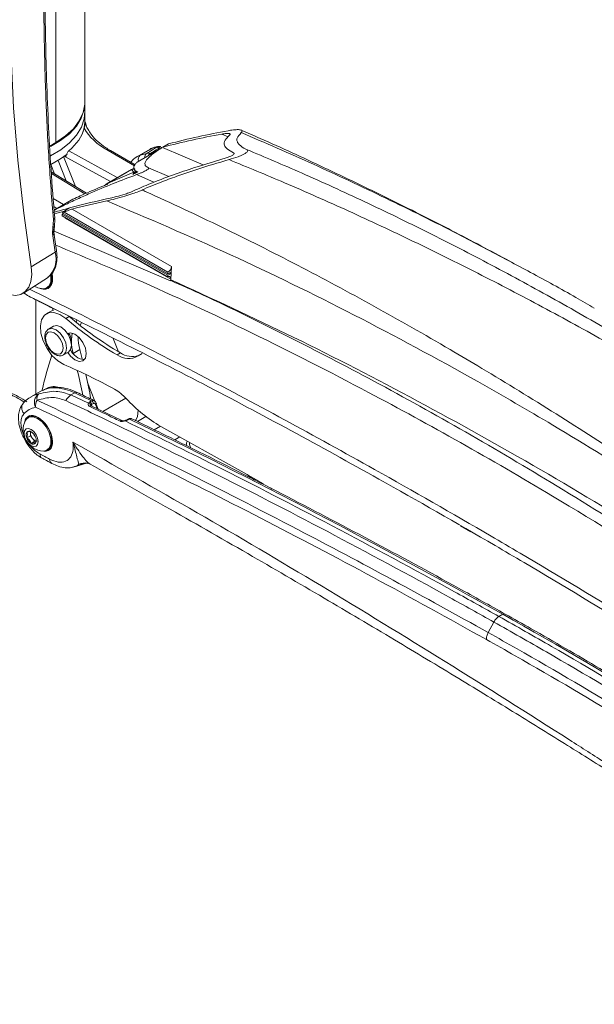
# Model space of a CAD drawing. Units: inches. Extents: x 2 to 66.2, y 1 to 43.2.
# Drawn here: x 54.3 to 56.1, y 34.2 to 37.3 of the extents above; entities that cross this region are included whole.
import ezdxf

# ---------------------------------------------------------------- set-up
doc = ezdxf.new("R2010")
doc.units = ezdxf.units.IN
doc.header["$LTSCALE"] = 4
doc.header["$MEASUREMENT"] = 0

msp = doc.modelspace()

# ---------------------------------------------------------------- linework, layer by layer
at = {"color": 7, "linetype": 'Continuous', "lineweight": 15}
for p, q in [((54.5443, 37.0608), (54.5443, 37.5769)), ((54.4528, 36.9333), (54.4528, 37.5299)), ((54.5443, 37.0305), (54.5438, 37.051)), ((54.5436, 36.9974), (54.5443, 37.026)), ((54.544, 37.002), (54.5455, 36.9952)), ((54.4528, 36.9333), (54.4335, 36.9222)), ((54.8064, 36.9284), (54.7887, 36.9182)), ((54.8076, 36.9288), (54.7898, 36.9186)), ((54.4797, 36.8912), (54.4847, 36.8884)), ((54.702, 36.8633), (54.6243, 36.9082)), ((54.7067, 36.8706), (54.7798, 36.9128)), ((54.7493, 36.9125), (54.7072, 36.8882)), ((54.7865, 36.9169), (54.7084, 36.8718)), ((54.7186, 36.893), (54.7607, 36.9173)), ((54.7186, 36.893), (54.7388, 36.8988)), ((54.761, 36.9174), (54.7607, 36.9173)), ((54.7866, 36.9169), (54.7798, 36.9128)), ((54.7828, 36.9192), (54.7818, 36.9196)), ((54.7864, 36.9175), (54.7829, 36.919)), ((54.7884, 36.918), (54.9166, 36.8628)), ((54.7086, 36.8715), (54.7067, 36.8706)), ((54.5491, 36.7742), (54.4383, 36.8412)), ((54.6902, 36.8482), (54.6136, 36.804)), ((54.6909, 36.8482), (54.6175, 36.8058)), ((54.6175, 36.8058), (54.6985, 36.84)), ((54.6985, 36.84), (54.6909, 36.8482)), ((54.6138, 36.8036), (54.6175, 36.8058)), ((54.5027, 36.753), (54.4474, 36.7211)), ((54.5065, 36.7551), (54.5028, 36.7528)), ((54.4729, 36.7083), (54.4725, 36.7032)), ((54.4725, 36.7032), (54.8045, 36.5115)), ((54.477, 36.7103), (54.4729, 36.7083)), ((54.4729, 36.7083), (54.8049, 36.5166)), ((54.4731, 36.7126), (54.8052, 36.5209)), ((54.4793, 36.7142), (54.8054, 36.5259)), ((54.4806, 36.7171), (54.4798, 36.7176)), ((54.5041, 36.7239), (54.8165, 36.5435)), ((54.4438, 36.6666), (54.4449, 36.6761)), ((54.4449, 36.6761), (54.4451, 36.6911)), ((54.4822, 36.6976), (54.4822, 36.6959)), ((54.4822, 36.6959), (54.8142, 36.5042)), ((54.442, 36.6474), (54.4438, 36.6666)), ((54.4473, 36.6547), (54.8139, 36.4988)), ((54.4474, 36.6616), (54.4482, 36.6687)), ((54.4549, 36.5943), (54.4477, 36.6425)), ((54.4508, 36.5886), (54.3753, 36.5425)), ((54.4404, 36.5053), (54.4391, 36.5182)), ((54.8134, 36.5208), (54.8049, 36.5166)), ((54.8052, 36.5209), (54.8054, 36.5259)), ((54.8137, 36.5251), (54.8052, 36.5209)), ((54.8095, 36.5231), (54.8134, 36.5208)), ((54.8154, 36.5239), (54.8134, 36.525)), ((54.8154, 36.5239), (54.8134, 36.5208)), ((54.8154, 36.5239), (54.8137, 36.5251)), ((54.8144, 36.5021), (54.8154, 36.5239)), ((54.8165, 36.5435), (54.8154, 36.5239)), ((54.3509, 36.46), (54.4271, 36.5084)), ((54.8049, 36.5166), (54.8045, 36.5115)), ((54.8142, 36.5042), (54.8139, 36.4988)), ((54.3513, 36.4602), (54.36, 36.4552)), ((54.3525, 36.461), (54.3633, 36.4527)), ((54.4245, 36.476), (54.4341, 36.4792)), ((54.4252, 36.4763), (54.4281, 36.478)), ((54.4333, 36.4787), (54.434, 36.4791)), ((54.4338, 36.4014), (54.4232, 36.3953)), ((54.4334, 36.4171), (54.4581, 36.4049)), ((54.4445, 36.4052), (54.4428, 36.4121)), ((54.4946, 36.3864), (54.484, 36.3803)), ((54.5189, 36.3746), (54.5168, 36.3682)), ((54.5334, 36.3678), (54.5298, 36.3578)), ((54.4292, 36.3463), (54.4301, 36.3468)), ((54.4455, 36.3557), (54.4301, 36.3468)), ((54.4896, 36.333), (54.4897, 36.333)), ((54.5015, 36.3033), (54.502, 36.3087)), ((54.6498, 36.2757), (54.6335, 36.317)), ((54.477, 36.2657), (54.4923, 36.2745)), ((54.6453, 36.266), (54.6559, 36.2721)), ((54.7119, 36.2624), (54.7241, 36.2704)), ((54.4052, 36.1514), (54.3744, 36.1336)), ((54.4197, 36.1578), (54.4282, 36.1614)), ((54.4253, 36.161), (54.4197, 36.1578)), ((54.5122, 36.1466), (54.5004, 36.1397)), ((54.5004, 36.1397), (54.5552, 36.1136)), ((54.5595, 36.118), (54.5653, 36.1213)), ((54.6603, 36.0592), (54.5637, 36.1056)), ((54.5711, 36.1132), (54.5653, 36.1098)), ((54.3686, 36.0707), (54.3657, 36.0691)), ((54.3719, 36.075), (54.3719, 36.0749)), ((54.6809, 36.0641), (54.6752, 36.0608)), ((54.6844, 36.064), (54.6787, 36.0607)), ((54.7097, 36.0561), (54.7356, 36.0723)), ((54.3729, 36.0245), (54.3729, 36.0205)), ((54.7822, 36.0415), (54.7626, 36.0302)), ((54.3729, 36.0112), (54.3612, 36.0045)), ((54.3729, 36.0205), (54.3729, 36.0112)), ((54.3729, 36.0112), (54.3798, 36.0027)), ((54.3867, 35.9941), (54.375, 35.9873)), ((54.3798, 36.0027), (54.3867, 35.9941)), ((54.3867, 35.9941), (54.3903, 35.9944)), ((54.4252, 35.966), (54.4281, 35.9677)), ((54.4333, 35.9684), (54.4356, 35.9697)), ((54.512, 35.914), (54.5493, 35.9255)), ((54.5538, 35.9249), (54.5525, 35.9252)), ((55.7259, 35.7285), (55.7579, 35.7099)), ((55.8468, 35.4436), (55.8586, 35.4504)), ((55.8307, 35.4261), (55.8129, 35.393))]:
    msp.add_line(p, q, dxfattribs=at)
at = {"color": 8, "linetype": 'Continuous', "lineweight": 15}
for p, q in [((54.9946, 36.951), (54.9749, 36.9597)), ((54.4772, 36.8892), (54.5142, 36.7953)), ((54.6247, 36.8104), (54.4792, 36.8908)), ((54.4936, 36.9072), (54.6463, 36.8228)), ((54.7004, 36.8595), (54.6171, 36.9076)), ((54.7508, 36.8986), (54.7531, 36.8976)), ((54.7806, 36.9134), (54.7766, 36.9151)), ((54.4482, 36.8352), (54.4369, 36.8638)), ((54.4849, 36.813), (54.4597, 36.877)), ((54.5437, 36.7718), (54.4387, 36.8353)), ((54.6909, 36.8482), (54.6904, 36.8477)), ((54.7068, 36.8324), (54.761, 36.8083)), ((54.8078, 36.8259), (54.7439, 36.8538)), ((54.4447, 36.7573), (54.4773, 36.7384)), ((54.4474, 36.7209), (54.5065, 36.7551)), ((54.4564, 36.7263), (54.4466, 36.732)), ((54.3904, 36.1429), (54.3904, 36.4388)), ((54.5281, 36.2824), (54.5073, 36.2704)), ((54.5526, 36.1788), (54.5758, 36.1201)), ((54.6005, 36.0879), (54.6733, 36.1292)), ((54.5632, 36.1076), (54.5632, 36.1061)), ((54.5794, 36.111), (54.5857, 36.095)), ((54.8427, 36.0079), (54.8267, 35.9987)), ((55.0546, 35.8896), (55.0778, 35.8724)), ((55.1337, 35.8441), (55.1284, 35.8482))]:
    msp.add_line(p, q, dxfattribs=at)
at = {"color": 7, "linetype": 'Continuous', "lineweight": 15, "flags": 128}
for points in [[(54.3753, 36.5425), (54.3518, 36.7113), (54.3334, 36.8779), (54.3202, 37.0423), (54.3123, 37.2041), (54.3097, 37.3631), (54.3123, 37.519), (54.3202, 37.6717), (54.3334, 37.8209), (54.3518, 37.9663), (54.3753, 38.1078)], [(54.4528, 36.9333), (54.4832, 36.9537), (54.5081, 36.9766), (54.5267, 37.0013), (54.5388, 37.0273), (54.5441, 37.0541), (54.5443, 37.0608)], [(54.4356, 36.8915), (54.4685, 36.9104), (54.4962, 36.9321), (54.5181, 36.9559), (54.5336, 36.9814), (54.5423, 37.0079), (54.5443, 37.0305)], [(54.5427, 37.043), (54.5417, 37.0365), (54.533, 37.0101), (54.5175, 36.9847), (54.4957, 36.9609), (54.468, 36.9393), (54.4358, 36.9207)], [(54.5377, 36.9647), (54.5417, 36.9793), (54.5436, 36.9974)], [(54.4374, 36.8642), (54.468, 36.8821), (54.488, 36.897)], [(54.7607, 36.9173), (54.763, 36.9183), (54.763, 36.9183)], [(54.761, 36.9174), (54.7632, 36.9184), (54.7633, 36.9184)], [(54.2868, 36.463), (54.3069, 36.4551), (54.3258, 36.4527), (54.3428, 36.4559), (54.3569, 36.4645), (54.3677, 36.4782), (54.3745, 36.4964), (54.3771, 36.5182), (54.3753, 36.5425)], [(54.4363, 36.5158), (54.4369, 36.5124), (54.4369, 36.4955), (54.4319, 36.4825), (54.4225, 36.475), (54.4126, 36.4736)], [(54.8045, 36.5115), (54.8065, 36.5123), (54.8085, 36.5125), (54.8102, 36.5123), (54.8117, 36.5115), (54.8129, 36.5103), (54.8137, 36.5086), (54.8142, 36.5065), (54.8142, 36.5042)], [(54.3849, 36.4815), (54.3965, 36.4766), (54.4126, 36.4736)], [(54.4777, 36.2358), (54.4587, 36.2472), (54.4407, 36.2642), (54.4251, 36.2856), (54.4132, 36.3095), (54.406, 36.3339), (54.4042, 36.3567), (54.4078, 36.376), (54.4167, 36.3902), (54.43, 36.3982), (54.4466, 36.3991), (54.4651, 36.393), (54.484, 36.3803)], [(54.4445, 36.4052), (54.4406, 36.4043), (54.4338, 36.4014)], [(54.4757, 36.2871), (54.4736, 36.3005), (54.4676, 36.3143), (54.4586, 36.3264), (54.448, 36.335), (54.4375, 36.3386), (54.4285, 36.3369), (54.4225, 36.33), (54.4204, 36.319), (54.4225, 36.3056), (54.4285, 36.2918), (54.4375, 36.2797), (54.448, 36.2712), (54.4586, 36.2675), (54.4676, 36.2692), (54.4736, 36.2761), (54.4757, 36.2871)], [(54.502, 36.296), (54.4995, 36.3121), (54.4923, 36.3286), (54.4816, 36.3431), (54.4689, 36.3534), (54.4562, 36.3578), (54.4455, 36.3557)], [(54.4902, 36.2733), (54.4993, 36.2612), (54.5128, 36.25), (54.5264, 36.2449), (54.5379, 36.2469), (54.5457, 36.2556), (54.5484, 36.2697), (54.5457, 36.2869), (54.5379, 36.3046), (54.5264, 36.3199), (54.5128, 36.3306), (54.4993, 36.3349), (54.4897, 36.333)], [(54.4923, 36.2745), (54.4923, 36.2745), (54.4995, 36.2828), (54.502, 36.296)], [(54.5281, 36.2824), (54.5354, 36.2534), (54.5359, 36.2512)], [(54.5781, 36.1101), (54.579, 36.1107), (54.5798, 36.1114), (54.5802, 36.1121), (54.5804, 36.1127), (54.5804, 36.1131)], [(54.7038, 36.0583), (54.7095, 36.0724), (54.712, 36.0916)], [(54.3571, 36.0596), (54.359, 36.0629), (54.3684, 36.0704), (54.3811, 36.0715), (54.3954, 36.0661)], [(54.3719, 36.0749), (54.3693, 36.0732), (54.3651, 36.0687)], [(54.4404, 35.9949), (54.4379, 36.013), (54.4306, 36.0318), (54.4194, 36.0491), (54.4057, 36.0628), (54.3911, 36.0713), (54.3773, 36.0734), (54.3686, 36.0707)], [(54.3954, 36.0661), (54.4098, 36.0549), (54.4225, 36.0391), (54.4319, 36.0208), (54.4369, 36.002), (54.4369, 35.9852), (54.4319, 35.9722), (54.4225, 35.9647), (54.4126, 35.9633)], [(54.375, 36.0313), (54.3835, 36.0244), (54.3907, 36.0148), (54.3954, 36.0037), (54.3971, 35.993), (54.3954, 35.9842), (54.3907, 35.9787), (54.3835, 35.9773), (54.375, 35.9802), (54.3666, 35.9871), (54.3594, 35.9967), (54.3546, 36.0078), (54.3529, 36.0185), (54.3546, 36.0273), (54.3594, 36.0328), (54.3666, 36.0342), (54.375, 36.0313)], [(54.7836, 36.0407), (55.0358, 35.9002), (55.1059, 35.8608)], [(54.4245, 35.9656), (54.4359, 35.9702), (54.4361, 35.9703)]]:
    msp.add_lwpolyline(points, dxfattribs=at)
at = {"color": 8, "linetype": 'Continuous', "lineweight": 15, "flags": 128}
for points in [[(54.449, 36.678), (54.4489, 36.6779), (54.4483, 36.6771), (54.4469, 36.6765), (54.4449, 36.6761)], [(54.4479, 36.6687), (54.4477, 36.6682), (54.447, 36.6675), (54.4456, 36.667), (54.4438, 36.6666)], [(54.4301, 36.3468), (54.4301, 36.3468), (54.4409, 36.3489), (54.4536, 36.3445), (54.4662, 36.3343), (54.477, 36.3198), (54.4842, 36.3032), (54.4867, 36.2871)], [(54.4867, 36.2871), (54.4842, 36.2739), (54.4772, 36.2658)]]:
    msp.add_lwpolyline(points, dxfattribs=at)
at = {"color": 7, "linetype": 'Continuous', "lineweight": 15}
for centre, radius, start, end in [((54.7776, 36.9045), 0.0157, 74.3466, 114.9311), ((54.6976, 36.834), 0.0157, 73.171, 115.1522), ((60.4382, 37.5121), 6.0582, 188.20551, 188.7679), ((54.794, 36.5454), 0.0226, 300.2015, 355.1745), ((54.4124, 36.5016), 0.0283, 303.7936, 7.5186), ((55.2105, 37.2345), 1.1214, 229.6189, 239.736), ((55.2211, 37.2407), 1.1214, 229.6189, 239.736), ((54.4541, 36.3064), 0.048, 2.7633, 35.5881), ((54.6032, 36.3096), 0.1012, 166.1, 180.4719), ((54.6569, 36.3102), 0.1549, 180.5368, 194.8965), ((54.6744, 36.3217), 0.1515, 179.4081, 195.027), ((54.5449, 36.3003), 0.0492, 201.6646, 267.7), ((54.6939, 36.3283), 0.0678, 236.0243, 286.4018), ((55.5653, 35.8991), 1.1834, 161.9849, 167.5234), ((54.6813, 36.3144), 0.0603, 233.408, 300.5344), ((53.7551, 34.5568), 1.8279, 61.1376, 66.7153), ((51.9607, 35.6119), 2.6302, 11.5709, 13.2944), ((52.0197, 35.6322), 2.5912, 11.0122, 12.7539), ((54.4467, 36.1175), 0.0485, 69.8729, 116.2744), ((54.5629, 36.0266), 0.1508, 42.4097, 60.3656), ((54.4179, 36.1165), 0.0325, 125.7372, 208.4614), ((54.4316, 36.1043), 0.0425, 153.2243, 184.5452), ((54.4159, 36.1279), 0.0227, 138.7465, 191.3751), ((54.5222, 36.1049), 0.0411, 122.0627, 155.4609), ((54.5536, 36.1076), 0.0119, 10.8382, 60.4585), ((54.5594, 36.1109), 0.0119, 10.8382, 60.4585), ((55.009, 36.4342), 0.4535, 222.423, 240.2038), ((54.555, 36.105), 0.00862, 17.5135, 88.3108), ((54.4166, 36.0298), 0.0666, 153.4162, 266.5784), ((54.3796, 36.0137), 0.0206, 153.4364, 206.5636), ((54.3688, 36.0165), 0.00992, 50.7518, 139.4672), ((54.3872, 36.0207), 0.0143, 164.4252, 180.8353), ((54.3564, 35.995), 0.0346, 20.2271, 57.362), ((54.3937, 36.0165), 0.0346, 200.2271, 237.362), ((54.4028, 36.0218), 0.03, 182.6393, 219.7721), ((54.3947, 36.0125), 0.0178, 213.4349, 266.5705), ((54.3998, 36.0201), 0.0165, 194.5198, 225.4748), ((54.3704, 35.9978), 0.0206, 333.4364, 26.5636), ((54.4124, 35.9912), 0.0283, 303.7936, 7.5186), ((54.3813, 35.995), 0.00992, 230.7518, 319.4672)]:
    msp.add_arc(centre, radius, start, end, dxfattribs=at)
at = {"color": 8, "linetype": 'Continuous', "lineweight": 15}
for centre, radius, start, end in [((54.6212, 36.9015), 0.00737, 65.1966, 124.0899), ((54.7276, 36.8804), 0.0155, 125.603, 201.9535), ((54.7467, 36.8869), 0.0143, 123.4682, 184.9037), ((54.7578, 36.8831), 0.017, 114.4343, 148.6951), ((54.6212, 36.8032), 0.00457, 144.8573, 184.1012), ((54.4433, 36.6968), 0.006, 287.8162, 353.4617), ((54.3764, 36.567), 0.0775, 310.8685, 16.1773), ((54.4484, 36.5946), 0.00646, 291.8323, 357.5891), ((54.5168, 36.1397), 0.00827, 68.1607, 124.0643), ((54.562, 36.1012), 0.00486, 69.3176, 142.6131), ((54.6587, 36.0547), 0.0049, 70.9066, 142.4451), ((54.6694, 36.058), 0.00126, 1.5691, 64.743), ((54.6768, 36.0577), 0.00352, 58.2198, 117.7364), ((54.6825, 36.0608), 0.00368, 59.5863, 115.5636), ((54.544, 35.8833), 0.0427, 78.5312, 115.6807), ((55.8632, 35.4443), 0.0076, 64.5861, 126.7655)]:
    msp.add_arc(centre, radius, start, end, dxfattribs=at)
at = {"color": 7, "linetype": 'Continuous', "lineweight": 15}
for centre, major_axis, ratio, start_param, end_param in [((54.2318, 37.0084), (0.3137, -0.0069), 0.561981, 5.711949, 6.148942), ((54.8328, 37.0256), (0.305, -0.0067), 0.561981, 3.46251, 3.939411), ((58.2468, 30.3479), (-4.116, 6.2799), 0.535787, 6.060639, 6.105616), ((58.2645, 30.3581), (-4.116, 6.2799), 0.535787, 6.060118, 6.105616), ((54.7872, 36.754), (-0.0808, 0.1337), 0.563624, 6.246915, 6.271945), ((54.8292, 36.7783), (-0.0808, 0.1337), 0.563624, 6.132636, 6.271945), ((57.2846, 29.7925), (-3.3236, 6.7344), 0.616128, 6.130967, 6.160056), ((57.2669, 29.7822), (-3.3236, 6.7344), 0.616128, 6.130446, 6.15431), ((57.2846, 29.7925), (-3.3236, 6.7344), 0.616128, 6.160056, 6.171254), ((57.2669, 29.7822), (-3.3236, 6.7344), 0.616128, 6.159657, 6.166644), ((119.2467, 65.5624), (75.9925, 37.5047), 0.060141, 2.560711, 2.560904), ((57.3321, 29.8199), (-3.4369, 6.6723), 0.606756, 6.146396, 6.147771), ((119.2208, 65.5475), (75.9925, 37.5047), 0.060141, 2.559686, 2.560085), ((119.2208, 65.5475), (75.9925, 37.5047), 0.060141, 2.559686, 2.560085), ((61.316, 32.1197), (7.0215, -4.6026), 0.060294, 2.946906, 2.947532), ((54.3984, 36.5296), (-0.03, 0.0549), 0.59229, 2.508448, 4.219493), ((54.5342, 35.9372), (-0.1309, 0.2131), 0.558192, 6.23243, 6.267856), ((56.7526, 15.2355), (-13.1298, 21.2832), 0.556907, 5.570693, 5.573716), ((54.4811, 35.9057), (-0.1149, 0.1862), 0.556894, 6.082126, 6.427736), ((54.6184, 36.0945), (-0.0408, 0.0666), 0.55897, 1.020924, 1.073336), ((54.6294, 36.1009), (-0.0412, 0.0664), 0.554812, 1.107571, 1.321516), ((54.3984, 36.0192), (-0.0328, 0.0532), 0.556894, 5.481589, 6.84316), ((54.3984, 36.0192), (-0.0328, 0.0532), 0.556894, 2.707523, 5.481589), ((56.7526, 15.2355), (-13.1298, 21.2832), 0.556907, 5.497278, 5.563909), ((56.5666, 1.6071), (-22.0752, 35.782), 0.556894, 5.518482, 5.519522), ((56.3949, 23.3214), (-7.8777, 12.77), 0.556916, 5.397373, 5.497285)]:
    msp.add_ellipse(centre, major_axis=major_axis, ratio=ratio, start_param=start_param, end_param=end_param, dxfattribs=at)
at = {"color": 8, "linetype": 'Continuous', "lineweight": 15}
for centre, major_axis, ratio, start_param, end_param in [((54.7872, 36.754), (-0.0808, 0.1337), 0.563624, 6.132636, 6.246915), ((54.1853, 35.9851), (0.286, -0.073), 0.661036, 1.085451, 1.301748), ((54.5342, 35.9372), (-0.1309, 0.2131), 0.558192, 5.574657, 6.23243), ((54.5032, 35.9193), (-0.1305, 0.2133), 0.559489, 6.084034, 6.268815)]:
    msp.add_ellipse(centre, major_axis=major_axis, ratio=ratio, start_param=start_param, end_param=end_param, dxfattribs=at)
at = {"color": 7, "linetype": 'Continuous', "lineweight": 15}
for points, knots in [([(54.4451, 36.6911), (54.4401, 36.7547), (54.4301, 36.8819), (54.4212, 37.0688), (54.416, 37.2522), (54.4144, 37.4299), (54.416, 37.6013), (54.4212, 37.7663), (54.4301, 37.9263), (54.4401, 38.0284), (54.4451, 38.0795)], [0, 0, 0, 0, 0.12465, 0.249546, 0.375226, 0.501194, 0.625219, 0.749525, 0.874636, 1, 1, 1, 1]), ([(54.4493, 36.6961), (54.4452, 36.7471), (54.437, 36.8496), (54.4287, 37.0005), (54.4229, 37.1486), (54.4197, 37.2923), (54.4185, 37.4308), (54.4193, 37.5646), (54.4224, 37.6948), (54.4277, 37.823), (54.4361, 37.9484), (54.4433, 38.0359), (54.4488, 38.0806), (54.4494, 38.0856)], [0, 0, 0, 0, 0.099644, 0.200608, 0.300653, 0.39984, 0.49808, 0.593948, 0.690762, 0.788711, 0.887683, 0.987523, 1, 1, 1, 1]), ([(54.5422, 36.9779), (54.5434, 36.9828), (54.5453, 36.9904), (54.5455, 36.9939), (54.5455, 36.9952)], [0, 0, 0, 0, 0.650064, 1, 1, 1, 1]), ([(54.5472, 36.9918), (54.5463, 36.994), (54.5448, 36.9974), (54.5443, 37.0008), (54.5441, 37.002)], [0, 0, 0, 0, 0.652219, 1, 1, 1, 1]), ([(54.5566, 36.971), (54.5553, 36.973), (54.5505, 36.9799), (54.5486, 36.9869), (54.5472, 36.9918)], [0, 0, 0, 0, 0.295432, 1, 1, 1, 1]), ([(54.6243, 36.9082), (54.6193, 36.9112), (54.6048, 36.9199), (54.5846, 36.9359), (54.5667, 36.9541), (54.5596, 36.966), (54.5566, 36.971)], [0, 0, 0, 0, 0.162278, 0.471511, 0.780592, 1, 1, 1, 1]), ([(54.9749, 36.9597), (54.9799, 36.9605), (54.9899, 36.9621), (54.9987, 36.9618), (55.0016, 36.9599), (55.001, 36.9579), (54.9995, 36.9565), (54.9992, 36.9562)], [0, 0, 0, 0, 0.327954, 0.666901, 0.83818, 0.962702, 1, 1, 1, 1]), ([(54.9992, 36.9562), (54.9939, 36.9508), (54.9812, 36.9378), (54.9818, 36.9245), (54.9913, 36.9118), (55.0046, 36.905), (55.0121, 36.9012)], [0, 0, 0, 0, 0.177839, 0.424571, 0.678215, 1, 1, 1, 1]), ([(55.0362, 36.9645), (55.0375, 36.9663), (55.0411, 36.9712), (55.0336, 36.9736), (55.0205, 36.9739), (55.0065, 36.9723), (54.9973, 36.9707), (54.9948, 36.9703)], [0, 0, 0, 0, 0.1488837, 0.3912239, 0.6454338, 0.9057428, 1, 1, 1, 1]), ([(55.0362, 36.9645), (55.0309, 36.9583), (55.0217, 36.9475), (55.0226, 36.9372), (55.0282, 36.9265), (55.0394, 36.9183), (55.0501, 36.9128), (55.0531, 36.9113)], [0, 0, 0, 0, 0.219529, 0.379585, 0.54139, 0.871134, 1, 1, 1, 1]), ([(55.8814, 36.56), (55.8206, 36.5923), (55.6926, 36.6604), (55.4978, 36.7583), (55.2966, 36.8548), (55.1423, 36.9261), (55.0553, 36.9636), (55.0353, 36.9722)], [0, 0, 0, 0, 0.2143642, 0.4512159, 0.6891562, 0.9282779, 1, 1, 1, 1]), ([(54.7829, 36.9195), (54.7823, 36.9198), (54.7805, 36.9205), (54.7778, 36.9208), (54.775, 36.9208), (54.7706, 36.9203), (54.7669, 36.9194), (54.7636, 36.9185), (54.7633, 36.9184)], [0, 0, 0, 0, 0.074108, 0.191823, 0.306373, 0.475686, 0.940486, 1, 1, 1, 1]), ([(54.4847, 36.8884), (54.4849, 36.8899), (54.4852, 36.8929), (54.4869, 36.8977), (54.4892, 36.9022), (54.4916, 36.9054), (54.4931, 36.9067), (54.4936, 36.9072)], [0, 0, 0, 0, 0.217703, 0.435379, 0.653814, 0.874228, 1, 1, 1, 1]), ([(54.7096, 36.8894), (54.7041, 36.8862), (54.6959, 36.8814), (54.6907, 36.8734), (54.689, 36.8708)], [0, 0, 0, 0, 0.679034, 1, 1, 1, 1]), ([(54.7798, 36.9128), (54.7692, 36.9054), (54.7532, 36.8942), (54.7377, 36.8789), (54.7309, 36.8662), (54.7356, 36.8581), (54.7421, 36.8547), (54.7439, 36.8538)], [0, 0, 0, 0, 0.218557, 0.32989, 0.60399, 0.888742, 1, 1, 1, 1]), ([(54.7388, 36.8988), (54.7446, 36.9025), (54.7543, 36.9088), (54.7661, 36.9158), (54.7709, 36.9187)], [0, 0, 0, 0, 0.585846, 1, 1, 1, 1]), ([(54.7388, 36.8988), (54.7414, 36.8993), (54.7452, 36.9001), (54.7494, 36.8989), (54.7508, 36.8986)], [0, 0, 0, 0, 0.680684, 1, 1, 1, 1]), ([(54.7766, 36.9151), (54.7738, 36.9134), (54.7642, 36.9076), (54.7564, 36.9023), (54.7508, 36.8986)], [0, 0, 0, 0, 0.294934, 1, 1, 1, 1]), ([(54.7709, 36.9187), (54.7706, 36.9189), (54.7698, 36.9196), (54.7655, 36.9186), (54.7618, 36.9176), (54.761, 36.9174)], [0, 0, 0, 0, 0.283772, 0.839013, 1, 1, 1, 1]), ([(54.7766, 36.9151), (54.7766, 36.9152), (54.7765, 36.9152), (54.7764, 36.9153), (54.7763, 36.9154), (54.776, 36.9157), (54.7756, 36.9162), (54.7747, 36.917), (54.773, 36.9183), (54.7718, 36.9186), (54.7709, 36.9187)], [0, 0, 0, 0, 0.009106, 0.021049, 0.039442, 0.073907, 0.138554, 0.260451, 0.495497, 1, 1, 1, 1]), ([(54.7818, 36.9196), (54.7809, 36.9193), (54.7795, 36.9188), (54.778, 36.9172), (54.7773, 36.9163), (54.777, 36.9157), (54.7768, 36.9155), (54.7767, 36.9153), (54.7766, 36.9152), (54.7766, 36.9152), (54.7766, 36.9151)], [0, 0, 0, 0, 0.520957, 0.752432, 0.869902, 0.931304, 0.96367, 0.980776, 0.990905, 1, 1, 1, 1]), ([(55.0121, 36.9012), (55.0133, 36.9004), (55.0149, 36.8993), (55.0127, 36.8963), (55.0098, 36.894), (55.0055, 36.8916), (54.9996, 36.889), (54.9902, 36.8854), (54.9831, 36.8832), (54.9786, 36.8819)], [0, 0, 0, 0, 0.284719, 0.377759, 0.471613, 0.557881, 0.633583, 0.765583, 1, 1, 1, 1]), ([(54.9976, 36.8793), (55.007, 36.8821), (55.0194, 36.8858), (55.0358, 36.8922), (55.0447, 36.8964), (55.0515, 36.9006), (55.0559, 36.9046), (55.0571, 36.9086), (55.0546, 36.9103), (55.0531, 36.9113)], [0, 0, 0, 0, 0.28661, 0.379439, 0.473082, 0.55907, 0.651426, 0.795309, 1, 1, 1, 1]), ([(55.0531, 36.9113), (55.1106, 36.887), (55.2342, 36.8348), (55.4244, 36.7479), (55.6239, 36.6514), (55.8236, 36.5487), (56.0235, 36.4401), (56.2496, 36.3105), (56.5021, 36.1571), (56.7811, 35.9759), (57.0601, 35.7844), (57.2456, 35.6477), (57.3384, 35.5794)], [0, 0, 0, 0, 0.075544, 0.162589, 0.249683, 0.33693, 0.424229, 0.511299, 0.633116, 0.755077, 0.877467, 1, 1, 1, 1]), ([(54.9786, 36.8819), (54.9518, 36.8738), (54.9026, 36.8591), (54.8289, 36.8342), (54.7635, 36.8098), (54.7182, 36.7909), (54.698, 36.7817), (54.6953, 36.7804)], [0, 0, 0, 0, 0.295118, 0.541927, 0.787806, 0.972081, 1, 1, 1, 1]), ([(54.7067, 36.8706), (54.7056, 36.8694), (54.6997, 36.8625), (54.6961, 36.8529), (54.7005, 36.8456), (54.7066, 36.8425), (54.7085, 36.8415)], [0, 0, 0, 0, 0.0842429, 0.4505212, 0.8262425, 1, 1, 1, 1]), ([(54.9976, 36.8793), (54.964, 36.8694), (54.9143, 36.8547), (54.846, 36.8318), (54.7909, 36.8118), (54.7493, 36.7952), (54.7262, 36.7848), (54.724, 36.7839)], [0, 0, 0, 0, 0.382448, 0.566735, 0.750745, 0.976148, 1, 1, 1, 1]), ([(57.3296, 35.5743), (57.2351, 35.641), (57.0462, 35.7746), (56.7609, 35.962), (56.4746, 36.1396), (56.2153, 36.2901), (55.9839, 36.417), (55.7804, 36.5231), (55.5771, 36.6236), (55.3743, 36.7184), (55.181, 36.8039), (55.0558, 36.8554), (54.9976, 36.8793)], [0, 0, 0, 0, 0.121888, 0.243776, 0.366234, 0.488691, 0.575759, 0.662825, 0.749892, 0.837163, 0.924434, 1, 1, 1, 1]), ([(54.7068, 36.8324), (54.6826, 36.8232), (54.6337, 36.8047), (54.5686, 36.7773), (54.5148, 36.753), (54.478, 36.7356), (54.4562, 36.7245), (54.4475, 36.72)], [0, 0, 0, 0, 0.289743, 0.585818, 0.739685, 0.896698, 1, 1, 1, 1]), ([(54.701, 36.8504), (54.7, 36.8504), (54.6982, 36.8504), (54.6949, 36.85), (54.692, 36.8492), (54.6905, 36.8483), (54.6902, 36.848)], [0, 0, 0, 0, 0.362884, 0.651594, 0.918414, 1, 1, 1, 1]), ([(54.7085, 36.8415), (54.7088, 36.8413), (54.7092, 36.841), (54.7081, 36.8399), (54.707, 36.8392), (54.706, 36.8385), (54.7048, 36.8379), (54.7029, 36.8369), (54.6992, 36.8353), (54.6962, 36.8341), (54.6942, 36.8333)], [0, 0, 0, 0, 0.256938, 0.384748, 0.442863, 0.499861, 0.557181, 0.6157, 0.744721, 1, 1, 1, 1]), ([(54.6985, 36.84), (54.6982, 36.8397), (54.6975, 36.839), (54.6969, 36.8372), (54.6967, 36.8349), (54.6968, 36.8331), (54.6969, 36.8322)], [0, 0, 0, 0, 0.2494722, 0.4992532, 0.7487362, 1, 1, 1, 1]), ([(54.7111, 36.8404), (54.7101, 36.8408), (54.7081, 36.8415), (54.7048, 36.8417), (54.7015, 36.8413), (54.6995, 36.8405), (54.6985, 36.84)], [0, 0, 0, 0, 0.251114, 0.500373, 0.750252, 1, 1, 1, 1]), ([(54.7439, 36.8538), (54.7446, 36.8532), (54.7456, 36.8524), (54.7434, 36.8498), (54.7399, 36.8472), (54.7348, 36.8443), (54.7279, 36.8409), (54.7182, 36.8367), (54.711, 36.834), (54.7068, 36.8324)], [0, 0, 0, 0, 0.2336327, 0.3536498, 0.4546558, 0.5562463, 0.6464002, 0.7903923, 1, 1, 1, 1]), ([(54.6166, 36.8028), (54.5952, 36.7939), (54.559, 36.7789), (54.5218, 36.762), (54.5065, 36.7551)], [0, 0, 0, 0, 0.589992, 1, 1, 1, 1]), ([(54.6182, 36.8062), (54.6158, 36.8051), (54.6115, 36.803), (54.6078, 36.7998), (54.6062, 36.7984)], [0, 0, 0, 0, 0.5501502, 1, 1, 1, 1]), ([(54.6132, 36.7497), (54.6219, 36.7517), (54.6391, 36.7556), (54.6669, 36.7634), (54.692, 36.7714), (54.7107, 36.7781), (54.7206, 36.7824), (54.724, 36.7839)], [0, 0, 0, 0, 0.285205, 0.569807, 0.774624, 0.92155, 1, 1, 1, 1]), ([(54.6953, 36.7804), (54.6922, 36.7791), (54.6839, 36.7755), (54.6653, 36.7691), (54.646, 36.7635), (54.6335, 36.7606), (54.6286, 36.7595)], [0, 0, 0, 0, 0.118581, 0.314846, 0.730408, 1, 1, 1, 1]), ([(54.724, 36.7839), (54.7283, 36.7819), (54.8119, 36.7445), (54.975, 36.6683), (55.2138, 36.5485), (55.453, 36.4204), (55.6463, 36.3104), (55.8375, 36.1973), (56.0266, 36.0813), (56.26, 35.9311), (56.4934, 35.7739), (56.7266, 35.61), (56.9628, 35.4357), (57.2019, 35.2515), (57.3617, 35.1175), (57.4417, 35.0504)], [0, 0, 0, 0, 0.004716, 0.092308, 0.1799, 0.267771, 0.355642, 0.392411, 0.477915, 0.563375, 0.648835, 0.734535, 0.820234, 0.910052, 1, 1, 1, 1]), ([(57.4483, 35.0366), (57.4375, 35.0456), (57.3506, 35.1183), (57.1865, 35.2493), (56.929, 35.4431), (56.6437, 35.6455), (56.3306, 35.8529), (56.0424, 36.0309), (55.7293, 36.2126), (55.3911, 36.3941), (55.0018, 36.5845), (54.7428, 36.6947), (54.6132, 36.7497)], [0, 0, 0, 0, 0.011834, 0.094631, 0.177437, 0.287952, 0.398508, 0.50903, 0.591778, 0.72783, 0.863943, 1, 1, 1, 1]), ([(54.5041, 36.7239), (54.5009, 36.723), (54.4966, 36.7218), (54.4894, 36.719), (54.485, 36.7171), (54.4814, 36.7154), (54.48, 36.7146), (54.4793, 36.7142)], [0, 0, 0, 0, 0.448528, 0.624956, 0.802978, 0.904932, 1, 1, 1, 1]), ([(54.4479, 36.6687), (54.448, 36.6694), (54.4484, 36.6726), (54.4487, 36.6757), (54.449, 36.6781)], [0, 0, 0, 0, 0.249975, 1, 1, 1, 1]), ([(54.4489, 36.6781), (54.449, 36.6793), (54.4499, 36.6855), (54.4494, 36.6914), (54.4489, 36.696)], [0, 0, 0, 0, 0.209894, 1, 1, 1, 1]), ([(54.4483, 36.6425), (54.4477, 36.6452), (54.4462, 36.6514), (54.4473, 36.6577), (54.4479, 36.6613)], [0, 0, 0, 0, 0.429064, 1, 1, 1, 1]), ([(54.4282, 36.5096), (54.4324, 36.5128), (54.4415, 36.5197), (54.4505, 36.5359), (54.4561, 36.5558), (54.4571, 36.5758), (54.4555, 36.5892), (54.4549, 36.5943)], [0, 0, 0, 0, 0.187068, 0.402342, 0.624768, 0.856901, 1, 1, 1, 1]), ([(56.1466, 36.4129), (56.1274, 36.4241), (56.0606, 36.4627), (55.9708, 36.5121), (55.9004, 36.5491), (55.8775, 36.5611)], [0, 0, 0, 0, 0.214812, 0.744586, 1, 1, 1, 1]), ([(57.1314, 35.1574), (57.0044, 35.2468), (56.7499, 35.426), (56.3651, 35.6741), (55.9784, 35.9073), (55.5905, 36.1233), (55.2023, 36.3238), (54.9436, 36.4427), (54.8144, 36.5021)], [0, 0, 0, 0, 0.166099, 0.332903, 0.499702, 0.666468, 0.833416, 1, 1, 1, 1]), ([(57.4917, 34.6068), (57.4566, 34.6311), (57.3005, 34.7394), (57.0228, 34.9269), (56.6581, 35.1646), (56.2924, 35.3937), (56.0177, 35.5591), (55.7431, 35.7202), (55.4065, 35.9124), (54.9158, 36.1788), (54.5475, 36.3614), (54.3633, 36.4527)], [0, 0, 0, 0, 0.033806, 0.150558, 0.267309, 0.384279, 0.501298, 0.530485, 0.647237, 0.823532, 1, 1, 1, 1]), ([(54.3633, 36.4527), (54.3764, 36.4459), (54.399, 36.4342), (54.4221, 36.4226), (54.4315, 36.418), (54.4334, 36.4171)], [0, 0, 0, 0, 0.527325, 0.906053, 1, 1, 1, 1]), ([(54.429, 36.3461), (54.4263, 36.3437), (54.421, 36.3388), (54.4178, 36.3271), (54.4182, 36.3131), (54.4234, 36.2976), (54.4293, 36.2863), (54.4337, 36.2819), (54.4342, 36.2814)], [0, 0, 0, 0, 0.174843, 0.3513, 0.550832, 0.761065, 0.971603, 1, 1, 1, 1]), ([(54.4342, 36.2814), (54.4374, 36.2778), (54.4445, 36.2699), (54.4567, 36.2636), (54.4685, 36.2618), (54.4745, 36.2648), (54.4771, 36.2661)], [0, 0, 0, 0, 0.251519, 0.54803, 0.804827, 1, 1, 1, 1]), ([(54.3989, 36.1429), (54.4174, 36.1474), (54.4528, 36.1561), (54.485, 36.145), (54.5004, 36.1397)], [0, 0, 0, 0, 0.5218564, 1, 1, 1, 1]), ([(54.5199, 36.1474), (54.5149, 36.1496), (54.5002, 36.1562), (54.4763, 36.1627), (54.4492, 36.1646), (54.4267, 36.1616), (54.4149, 36.1556), (54.4104, 36.1533)], [0, 0, 0, 0, 0.128512, 0.372379, 0.615522, 0.854387, 1, 1, 1, 1]), ([(54.5732, 36.122), (54.5691, 36.124), (54.5513, 36.1325), (54.5335, 36.1409), (54.5199, 36.1474)], [0, 0, 0, 0, 0.233583, 1, 1, 1, 1]), ([(54.308, 36.142), (54.3147, 36.139), (54.3307, 36.1316), (54.3452, 36.1227), (54.3537, 36.1175)], [0, 0, 0, 0, 0.413314, 1, 1, 1, 1]), ([(54.3765, 36.1339), (54.3735, 36.1325), (54.3643, 36.1282), (54.357, 36.1209), (54.352, 36.116)], [0, 0, 0, 0, 0.322043, 1, 1, 1, 1]), ([(54.4848, 36.122), (54.4712, 36.1265), (54.4425, 36.1362), (54.4105, 36.1278), (54.3937, 36.1234)], [0, 0, 0, 0, 0.4755021, 1, 1, 1, 1]), ([(54.3937, 36.1234), (54.424, 36.1092), (54.5756, 36.0378), (54.8491, 35.9045), (55.1921, 35.7294), (55.5135, 35.559), (55.7131, 35.4484), (55.8129, 35.393)], [0, 0, 0, 0, 0.064355, 0.321787, 0.579219, 0.789579, 1, 1, 1, 1]), ([(55.8307, 35.4261), (55.784, 35.4521), (55.609, 35.5496), (55.3121, 35.7094), (54.9404, 35.9007), (54.6668, 36.0353), (54.5151, 36.1075), (54.4848, 36.122)], [0, 0, 0, 0, 0.103808, 0.389104, 0.660615, 0.932126, 1, 1, 1, 1]), ([(54.5552, 36.1136), (54.5553, 36.1137), (54.5557, 36.1147), (54.5569, 36.1163), (54.5587, 36.1175), (54.5595, 36.118)], [0, 0, 0, 0, 0.066741, 0.646016, 1, 1, 1, 1]), ([(54.5803, 36.1131), (54.5803, 36.1133), (54.5799, 36.1154), (54.5779, 36.1184), (54.5753, 36.1212), (54.5735, 36.1218), (54.5732, 36.1219)], [0, 0, 0, 0, 0.05535, 0.514689, 0.919058, 1, 1, 1, 1]), ([(54.351, 36.1148), (54.3466, 36.1087), (54.3391, 36.0982), (54.3349, 36.0775), (54.3351, 36.0545), (54.3418, 36.0256), (54.3567, 35.9931), (54.376, 35.9673), (54.3946, 35.95), (54.4046, 35.9438), (54.4097, 35.9407)], [0, 0, 0, 0, 0.138039, 0.235946, 0.352673, 0.487805, 0.640932, 0.811475, 0.90362, 1, 1, 1, 1]), ([(55.8072, 35.3712), (55.6889, 35.4367), (55.4521, 35.5677), (55.0973, 35.7538), (54.7429, 35.9328), (54.5072, 36.0449), (54.3893, 36.101)], [0, 0, 0, 0, 0.249745, 0.499592, 0.749745, 1, 1, 1, 1]), ([(54.5582, 36.1042), (54.5572, 36.1048), (54.556, 36.1055), (54.5546, 36.1076), (54.5538, 36.1103), (54.5548, 36.1125), (54.5552, 36.1136)], [0, 0, 0, 0, 0.2614448, 0.3251677, 0.6465771, 1, 1, 1, 1]), ([(54.6548, 36.0577), (54.6475, 36.0612), (54.6314, 36.069), (54.5991, 36.0846), (54.5743, 36.0965), (54.5582, 36.1042)], [0, 0, 0, 0, 0.228326, 0.499993, 1, 1, 1, 1]), ([(54.5637, 36.1058), (54.5635, 36.1059), (54.5631, 36.1061), (54.5631, 36.1062), (54.5631, 36.1062)], [0, 0, 0, 0, 0.338721, 1, 1, 1, 1]), ([(54.5653, 36.1098), (54.5649, 36.1096), (54.564, 36.109), (54.5634, 36.1082), (54.5632, 36.1077), (54.5632, 36.1076)], [0, 0, 0, 0, 0.3537895, 0.9330532, 1, 1, 1, 1]), ([(54.5781, 36.1101), (54.5779, 36.1105), (54.5775, 36.1116), (54.5764, 36.113), (54.5748, 36.1139), (54.573, 36.114), (54.5717, 36.1135), (54.5711, 36.1132)], [0, 0, 0, 0, 0.131465, 0.341908, 0.556036, 0.77597, 1, 1, 1, 1]), ([(54.6707, 36.0581), (54.6689, 36.0577), (54.6651, 36.0569), (54.6599, 36.0564), (54.6565, 36.0569), (54.6551, 36.0575), (54.6548, 36.0577)], [0, 0, 0, 0, 0.327069, 0.674816, 0.92335, 1, 1, 1, 1]), ([(54.67, 36.0592), (54.6687, 36.059), (54.6665, 36.0587), (54.6634, 36.0586), (54.6614, 36.0589), (54.6605, 36.0592), (54.6603, 36.0593), (54.6603, 36.0593)], [0, 0, 0, 0, 0.317113, 0.580862, 0.798139, 0.990503, 1, 1, 1, 1]), ([(54.6755, 36.061), (54.6752, 36.0608), (54.6744, 36.0604), (54.6725, 36.0596), (54.6708, 36.0593), (54.67, 36.0592)], [0, 0, 0, 0, 0.277141, 0.63613, 1, 1, 1, 1]), ([(54.6787, 36.0607), (54.6773, 36.06), (54.6749, 36.0588), (54.672, 36.0583), (54.6707, 36.0581)], [0, 0, 0, 0, 0.569007, 1, 1, 1, 1]), ([(54.6707, 36.0581), (54.7659, 36.0114), (54.9826, 35.9051), (55.3279, 35.7268), (55.6249, 35.5672), (55.8001, 35.4696), (55.8468, 35.4436)], [0, 0, 0, 0, 0.243343, 0.554329, 0.8811037, 1, 1, 1, 1]), ([(54.6917, 36.0648), (54.6913, 36.0651), (54.6898, 36.066), (54.6867, 36.0661), (54.6835, 36.0655), (54.6817, 36.0644), (54.681, 36.064)], [0, 0, 0, 0, 0.141165, 0.45737, 0.779013, 1, 1, 1, 1]), ([(55.8664, 35.4512), (55.8176, 35.4784), (55.6758, 35.5573), (55.4414, 35.6842), (55.1634, 35.8299), (54.9135, 35.9566), (54.7565, 36.0333), (54.6919, 36.0649)], [0, 0, 0, 0, 0.124542, 0.361171, 0.597802, 0.834434, 1, 1, 1, 1]), ([(54.375, 36.0242), (54.374, 36.0245), (54.3722, 36.0252), (54.3666, 36.0243), (54.3629, 36.0233), (54.3612, 36.0229)], [0, 0, 0, 0, 0.4391049, 0.7513577, 1, 1, 1, 1]), ([(54.3612, 36.0229), (54.3616, 36.0221), (54.3628, 36.0199), (54.3637, 36.0152), (54.3628, 36.0094), (54.3616, 36.0058), (54.3612, 36.0045)], [0, 0, 0, 0, 0.176419, 0.495096, 0.823482, 1, 1, 1, 1]), ([(54.3612, 36.0045), (54.3641, 36.0026), (54.3691, 35.9993), (54.3733, 35.9928), (54.3745, 35.989), (54.375, 35.9873)], [0, 0, 0, 0, 0.4391049, 0.7513577, 1, 1, 1, 1]), ([(54.3888, 35.9886), (54.3893, 35.9898), (54.3905, 35.9934), (54.3908, 35.9968), (54.391, 35.999)], [0, 0, 0, 0, 0.353093, 1, 1, 1, 1]), ([(54.4332, 35.9381), (54.4424, 35.9342), (54.4608, 35.9263), (54.4843, 35.9294), (54.5008, 35.9436), (54.5084, 35.9656), (54.5072, 35.9837), (54.5066, 35.9916)], [0, 0, 0, 0, 0.214743, 0.429628, 0.640143, 0.841886, 1, 1, 1, 1]), ([(54.5066, 35.9916), (54.637, 35.9182), (54.8973, 35.7716), (55.2877, 35.5409), (55.6782, 35.3028), (55.9768, 35.1147), (56.1848, 34.9813), (56.2983, 34.908), (56.4115, 34.8344), (56.5256, 34.7598), (56.6365, 34.687), (56.7374, 34.6203), (56.8302, 34.5589), (56.926, 34.4954), (57.0291, 34.427), (57.132, 34.3587), (57.2274, 34.2954), (57.2876, 34.2555), (57.316, 34.2367)], [0, 0, 0, 0, 0.139308, 0.278191, 0.416667, 0.556117, 0.596949, 0.638719, 0.677325, 0.717785, 0.760548, 0.795775, 0.82559, 0.85971, 0.898134, 0.935698, 0.969643, 1, 1, 1, 1]), ([(54.5255, 35.9218), (54.5247, 35.9242), (54.523, 35.9298), (54.5166, 35.9534), (54.5112, 35.9768), (54.5067, 35.9915), (54.5066, 35.9916)], [0, 0, 0, 0, 0.239975, 0.540124, 0.996533, 1, 1, 1, 1]), ([(54.375, 35.9873), (54.3779, 35.9881), (54.3829, 35.9893), (54.3871, 35.9893), (54.3883, 35.9888), (54.3888, 35.9886)], [0, 0, 0, 0, 0.439105, 0.751358, 1, 1, 1, 1]), ([(54.4097, 35.9407), (54.4123, 35.9393), (54.4226, 35.9338), (54.4329, 35.9283), (54.4406, 35.9242)], [0, 0, 0, 0, 0.25, 1, 1, 1, 1]), ([(54.4406, 35.9246), (54.4471, 35.9213), (54.4608, 35.9144), (54.4817, 35.9104), (54.4992, 35.9102), (54.5086, 35.9137), (54.5116, 35.9147)], [0, 0, 0, 0, 0.280378, 0.583554, 0.868147, 1, 1, 1, 1]), ([(54.5486, 35.9256), (54.5485, 35.9256), (54.5481, 35.9257), (54.5516, 35.9251), (54.5537, 35.9247)], [0, 0, 0, 0, 0.3918581, 1, 1, 1, 1]), ([(54.5525, 35.925), (54.5545, 35.9245), (54.5582, 35.9236), (54.559, 35.9231), (54.5593, 35.9229)], [0, 0, 0, 0, 0.551988, 1, 1, 1, 1]), ([(54.5592, 35.9228), (54.6384, 35.8785), (54.8044, 35.7858), (55.05, 35.6452), (55.2905, 35.5053), (55.5118, 35.3743), (55.7131, 35.2531), (55.8947, 35.1423), (56.0567, 35.042), (56.2004, 34.9519), (56.3229, 34.8745), (56.4251, 34.8094), (56.5085, 34.7559), (56.5785, 34.7108), (56.6366, 34.6733), (56.6797, 34.6453), (56.7101, 34.6256), (56.7291, 34.6132), (56.7466, 34.6019), (56.7663, 34.589), (56.7928, 34.5717), (56.8353, 34.544), (56.8974, 34.5034), (56.9825, 34.4475), (57.0852, 34.3799), (57.1997, 34.3044), (57.2801, 34.2512), (57.3203, 34.2245)], [0, 0, 0, 0, 0.085881, 0.179986, 0.267188, 0.347498, 0.42091, 0.486309, 0.545075, 0.597199, 0.642687, 0.678274, 0.708375, 0.733355, 0.754362, 0.77148, 0.780202, 0.787413, 0.792079, 0.799211, 0.808809, 0.820874, 0.845307, 0.87606, 0.913136, 0.956528, 1, 1, 1, 1]), ([(55.8468, 35.4436), (55.902, 35.4123), (56.0785, 35.3126), (56.2856, 35.1888), (56.5586, 35.0195), (56.7354, 34.9058), (56.8816, 34.808), (56.9067, 34.7912)], [0, 0, 0, 0, 0.156518, 0.499845, 0.585666, 0.928998, 1, 1, 1, 1]), ([(56.9263, 34.7989), (56.8885, 34.8241), (56.7786, 34.8975), (56.5967, 35.0151), (56.3806, 35.1503), (56.1645, 35.2804), (55.9931, 35.3799), (55.8938, 35.4358), (55.8664, 35.4512)], [0, 0, 0, 0, 0.10727, 0.311083, 0.5149, 0.718718, 0.922536, 1, 1, 1, 1]), ([(56.89, 34.7741), (56.8649, 34.7909), (56.7187, 34.8886), (56.5421, 35.0023), (56.2692, 35.1715), (56.0623, 35.2952), (55.886, 35.3949), (55.8307, 35.4261)], [0, 0, 0, 0, 0.070978, 0.41432, 0.500144, 0.843482, 1, 1, 1, 1]), ([(55.8129, 35.393), (55.8432, 35.376), (55.9946, 35.2908), (56.2068, 35.1656), (56.5291, 34.9671), (56.73, 34.8347), (56.8703, 34.7423)], [0, 0, 0, 0, 0.085977, 0.429934, 0.601893, 1, 1, 1, 1]), ([(56.8631, 34.7214), (56.723, 34.8137), (56.5224, 34.9459), (56.2006, 35.144), (55.9887, 35.2691), (55.8375, 35.3542), (55.8072, 35.3712)], [0, 0, 0, 0, 0.398107, 0.570067, 0.914023, 1, 1, 1, 1])]:
    msp.add_open_spline(points, degree=3, knots=knots, dxfattribs=at)
at = {"color": 8, "linetype": 'Continuous', "lineweight": 15}
for points, knots in [([(55.8775, 36.5611), (55.8244, 36.5893), (55.6954, 36.658), (55.4904, 36.7592), (55.2628, 36.8663), (55.1118, 36.9318), (55.0362, 36.9645)], [0, 0, 0, 0, 0.1884591, 0.4585408, 0.7291778, 1, 1, 1, 1]), ([(54.7087, 36.8408), (54.7083, 36.8408), (54.7068, 36.8411), (54.7036, 36.8397), (54.7006, 36.8375), (54.6993, 36.8356), (54.6991, 36.8353)], [0, 0, 0, 0, 0.106969, 0.503532, 0.900094, 1, 1, 1, 1]), ([(54.442, 36.6474), (54.4421, 36.6474), (54.4428, 36.6486), (54.4447, 36.6519), (54.4466, 36.6568), (54.4469, 36.6603), (54.447, 36.6617)], [0, 0, 0, 0, 0.006526, 0.263966, 0.722588, 1, 1, 1, 1]), ([(54.4476, 36.6424), (54.4474, 36.6428), (54.4471, 36.6437), (54.4448, 36.6456), (54.4429, 36.6469), (54.4421, 36.6474), (54.442, 36.6474)], [0, 0, 0, 0, 0.341747, 0.7537931, 0.9938251, 1, 1, 1, 1]), ([(57.5198, 34.7862), (57.4418, 34.8467), (57.2244, 35.0153), (56.8646, 35.2755), (56.4406, 35.561), (56.0606, 35.7973), (55.7257, 35.9915), (55.4107, 36.1637), (55.0703, 36.3362), (54.7421, 36.4904), (54.5366, 36.5755), (54.4525, 36.6103)], [0, 0, 0, 0, 0.077308, 0.21559, 0.353941, 0.49223, 0.586116, 0.680002, 0.79879, 0.917616, 1, 1, 1, 1]), ([(54.8148, 36.4994), (54.8486, 36.4842), (54.9719, 36.4288), (55.1848, 36.3239), (55.46, 36.1813), (55.7416, 36.025), (56.0393, 35.8493), (56.3462, 35.6563), (56.6624, 35.4449), (56.978, 35.2209), (57.265, 35.0064), (57.446, 34.8631), (57.5227, 34.8025)], [0, 0, 0, 0, 0.037229, 0.135789, 0.234348, 0.340179, 0.446101, 0.562786, 0.67947, 0.796684, 0.913896, 1, 1, 1, 1]), ([(54.3703, 36.4723), (54.5429, 36.3869), (54.9044, 36.2081), (55.3885, 35.9452), (55.7302, 35.7501), (56.0053, 35.5887), (56.2805, 35.4231), (56.6468, 35.1935), (57.0122, 34.9554), (57.2949, 34.7645), (57.4558, 34.6529), (57.4953, 34.6254)], [0, 0, 0, 0, 0.165558, 0.346603, 0.463686, 0.492956, 0.610307, 0.727608, 0.844691, 0.961774, 1, 1, 1, 1]), ([(54.3525, 36.0808), (54.3504, 36.0843), (54.3462, 36.0914), (54.3454, 36.1028), (54.3477, 36.1115), (54.3513, 36.1146), (54.3524, 36.1156)], [0, 0, 0, 0, 0.292591, 0.585182, 0.877773, 1, 1, 1, 1]), ([(54.5653, 36.1213), (54.5665, 36.1219), (54.569, 36.1229), (54.5718, 36.1229), (54.573, 36.122), (54.5732, 36.1219)], [0, 0, 0, 0, 0.450348, 0.899645, 1, 1, 1, 1]), ([(54.3525, 36.0808), (54.35, 36.0773), (54.3451, 36.0705), (54.3425, 36.055), (54.3442, 36.0369), (54.3484, 36.0208), (54.3532, 36.0116), (54.3547, 36.0088)], [0, 0, 0, 0, 0.2237292, 0.4482469, 0.6736941, 0.8999055, 1, 1, 1, 1]), ([(54.6918, 36.0648), (54.6912, 36.0651), (54.6896, 36.0658), (54.6869, 36.0653), (54.685, 36.0643), (54.6844, 36.064)], [0, 0, 0, 0, 0.317112, 0.768191, 1, 1, 1, 1]), ([(54.5066, 35.9916), (54.5067, 35.9915), (54.5098, 35.9866), (54.5159, 35.9772), (54.5272, 35.9599), (54.54, 35.9416), (54.5525, 35.9274), (54.5575, 35.9244), (54.5595, 35.9232)], [0, 0, 0, 0, 0.002979, 0.163279, 0.315082, 0.59376, 0.842617, 1, 1, 1, 1]), ([(54.8658, 35.9795), (54.8646, 35.9826), (54.8629, 35.9874), (54.8653, 35.9922), (54.8662, 35.9939)], [0, 0, 0, 0, 0.65134, 1, 1, 1, 1]), ([(54.3735, 35.979), (54.3779, 35.9741), (54.3871, 35.964), (54.3972, 35.9578), (54.4024, 35.9546)], [0, 0, 0, 0, 0.479855, 1, 1, 1, 1]), ([(54.8738, 35.9896), (54.8736, 35.989), (54.8719, 35.9837), (54.8747, 35.9785), (54.8773, 35.9738)], [0, 0, 0, 0, 0.1125245, 1, 1, 1, 1]), ([(54.4024, 35.9546), (54.403, 35.9516), (54.4041, 35.9457), (54.4073, 35.9411), (54.4097, 35.9407), (54.4098, 35.9407)], [0, 0, 0, 0, 0.498915, 0.99783, 1, 1, 1, 1]), ([(54.4332, 35.9381), (54.4337, 35.9349), (54.4347, 35.9288), (54.4385, 35.9258), (54.4404, 35.9243)], [0, 0, 0, 0, 0.506447, 1, 1, 1, 1]), ([(54.5255, 35.9218), (54.5225, 35.919), (54.5185, 35.9154), (54.5128, 35.9152), (54.5114, 35.9151)], [0, 0, 0, 0, 0.749869, 1, 1, 1, 1]), ([(54.5487, 35.9258), (54.5428, 35.9243), (54.5341, 35.922), (54.5276, 35.9218), (54.5255, 35.9218)], [0, 0, 0, 0, 0.686162, 1, 1, 1, 1])]:
    msp.add_open_spline(points, degree=3, knots=knots, dxfattribs=at)
at = {"color": 7, "linetype": 'Continuous', "lineweight": 15}
for points in [[(55.8468, 35.4436), (55.8453, 35.4426), (55.8423, 35.4406), (55.8379, 35.4365), (55.834, 35.4316), (55.8318, 35.4279), (55.8307, 35.4261)], [(55.8129, 35.393), (55.812, 35.3912), (55.8102, 35.3875), (55.8084, 35.3819), (55.8073, 35.3763), (55.8073, 35.3729), (55.8072, 35.3712)]]:
    msp.add_open_spline(points, degree=3, dxfattribs=at)

doc.saveas('drawing.dxf')
